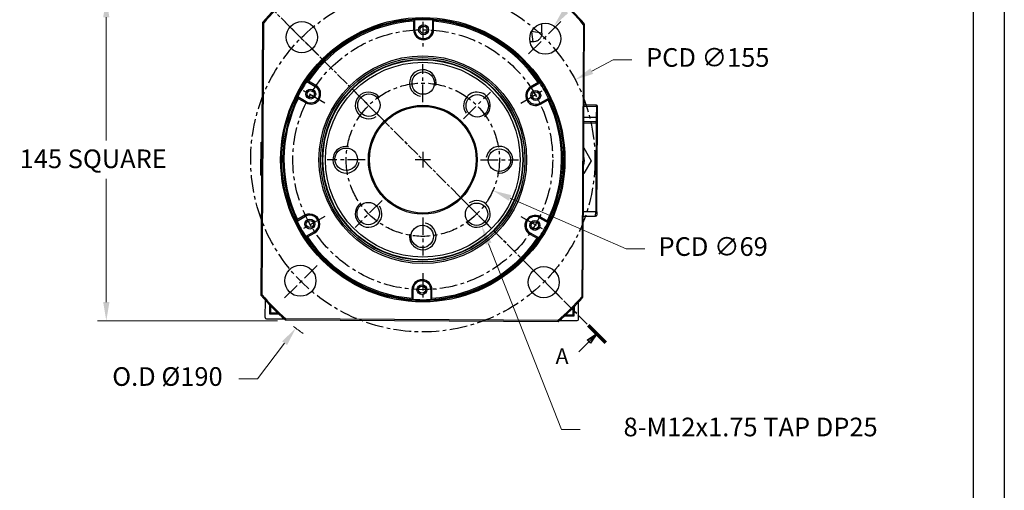
# Model space of a CAD drawing. Extents: x -16801 to -13434, y 8614 to 9813.
# Drawn here: x -13880 to -13437, y 8945 to 9157 of the extents above; entities that cross this region are included whole.
import ezdxf

# ---------------------------------------------------------------- set-up
doc = ezdxf.new("R2010")
doc.units = 0
doc.header["$LTSCALE"] = 25.4
doc.linetypes.add('CENTER', pattern=[2, 1.25, -0.25, 0.25, -0.25])
doc.linetypes.add('CHAIN', pattern=[0.3543, 0.2362, -0.0295, 0.0591, -0.0295])
doc.layers.get('0').update_dxf_attribs({"linetype": 'CONTINUOUS'})
doc.layers.get('Defpoints').update_dxf_attribs({"linetype": 'CONTINUOUS'})
doc.layers.add('ATA-CENTER', color=133, linetype='CENTER')
for name, color, linetype, lineweight in [('ATA-DIM', 252, 'CONTINUOUS', 25), ('ATA-SECTION', 3, 'CONTINUOUS', 35), ('ATA-Thread', 3, 'CONTINUOUS', 25)]:
    doc.layers.add(name, color=color, linetype=linetype, lineweight=lineweight)
doc.styles.get("Standard").update_dxf_attribs({"font": 'simplex.shx'})
doc.styles.add('주 문자 (ISO)', font='arial.ttf')
doc.dimstyles.new('ata_A1', dxfattribs={"dimtxt": 4.2, "dimasz": 4.2, "dimexe": 2, "dimexo": 2, "dimgap": 2, "dimtad": 0, "dimtih": 1, "dimtoh": 1, "dimdec": 6, "dimdsep": 46, "dimtxsty": 'Standard', "dimcen": 0, "dimclrd": 252, "dimclre": 252, "dimclrt": 4, "dimadec": 6, "dimazin": 2, "dimtfac": 1, "dimtdec": 6, "dimtofl": 0, "dimtmove": 0, "dimatfit": 3, "dimfxl": 0, "dimtolj": 1, "dimtzin": 0, "dimlwd": 0, "dimlwe": 0, "dimarcsym": 0})

# ---------------------------------------------------------------- blocks, each defined once
blk = doc.blocks.new('ata-Border-A1-002')
at = {"color": 253, "ltscale": 0.5}
blk.add_line((841, 594), (841, 0), dxfattribs=at)
blk.add_line((834, 585), (834, 9))
blk = doc.blocks.new('*D31')
at = {"layer": 'ATA-DIM', "color": 252, "lineweight": 0}
for p, q in [((-13763.77, 9166.39), (-13844.9, 9166.39)), ((-13840.9, 9157.99), (-13840.9, 9102.49)), ((-13840.9, 9029.79), (-13840.9, 9085.29)), ((-13763.77, 9021.39), (-13844.9, 9021.39))]:
    blk.add_line(p, q, dxfattribs=at)
at = {"layer": 'ATA-DIM', "color": 252}
for points in [[(-13842.3, 9157.99), (-13839.5, 9157.99), (-13840.9, 9166.39)], [(-13842.3, 9029.79), (-13839.5, 9029.79), (-13840.9, 9021.39)]]:
    blk.add_solid(points, dxfattribs=at)
at = {"layer": 'Defpoints', "color": 0}
for p in [(-13759.77, 9166.39), (-13840.9, 9021.39), (-13759.77, 9021.39)]:
    blk.add_point(p, dxfattribs=at)
at = {"layer": 'ATA-DIM', "color": 4, "insert": (-13879.9, 9098.49), "char_height": 8.4, "attachment_point": 1}
blk.add_mtext('\\A1;145 SQUARE', dxfattribs=at)
blk = doc.blocks.new('*D44')
at = {"layer": 'ATA-DIM', "color": 252, "lineweight": 0}
for p, q in [((-13606.82, 9053.71), (-13659.1, 9076.65)), ((-13598.42, 9053.71), (-13606.82, 9053.71))]:
    blk.add_line(p, q, dxfattribs=at)
at = {"layer": 'ATA-DIM', "color": 252}
blk.add_solid([(-13658.53, 9077.93), (-13659.66, 9075.37), (-13666.79, 9080.03)], dxfattribs=at)
at = {"layer": 'Defpoints', "color": 0}
for p in [(-13729.97, 9107.75), (-13666.79, 9080.03)]:
    blk.add_point(p, dxfattribs=at)
at = {"layer": 'ATA-DIM', "color": 4, "insert": (-13567.62, 9053.71), "char_height": 8.4, "attachment_point": 5}
blk.add_mtext('PCD ∅69', dxfattribs=at)
blk = doc.blocks.new('*D29')
at = {"layer": 'ATA-DIM', "color": 252, "lineweight": 0}
for p, q in [((-13772.76, 8995.21), (-13760.62, 9011.32)), ((-13781.16, 8995.21), (-13772.76, 8995.21))]:
    blk.add_line(p, q, dxfattribs=at)
blk.add_arc((-13698.38, 9093.89), 95, 232.1558, 235.4048, dxfattribs=at)
at = {"layer": 'ATA-DIM', "color": 252}
blk.add_solid([(-13761.74, 9012.16), (-13759.5, 9010.48), (-13755.56, 9018.03)], dxfattribs=at)
at = {"layer": 'Defpoints', "color": 0}
for p in [(-13698.38, 9093.89), (-13755.56, 9018.03)]:
    blk.add_point(p, dxfattribs=at)
at = {"layer": 'ATA-DIM', "color": 4, "insert": (-13813.36, 8995.21), "char_height": 8.4, "attachment_point": 5}
blk.add_mtext('O.D %%C190', dxfattribs=at)
blk = doc.blocks.new('*D45')
at = {"layer": 'ATA-DIM', "color": 252, "lineweight": 0}
for p, q in [((-13612.66, 9138.82), (-13622.3, 9133.77)), ((-13604.26, 9138.82), (-13612.66, 9138.82))]:
    blk.add_line(p, q, dxfattribs=at)
at = {"layer": 'ATA-DIM', "color": 252}
blk.add_solid([(-13622.95, 9135.01), (-13621.65, 9132.53), (-13629.74, 9129.87)], dxfattribs=at)
at = {"layer": 'Defpoints', "color": 0}
for p in [(-13629.74, 9129.87), (-13767.02, 9057.91)]:
    blk.add_point(p, dxfattribs=at)
at = {"layer": 'ATA-DIM', "color": 4, "insert": (-13570.06, 9138.82), "char_height": 8.4, "attachment_point": 5}
blk.add_mtext('PCD ∅155', dxfattribs=at)
blk = doc.blocks.new('*D46')
at = {"layer": 'ATA-DIM', "color": 252, "lineweight": 0}
for p, q in [((-13604.92, 9197.59), (-13634.03, 9160.77)), ((-13596.52, 9197.59), (-13604.92, 9197.59))]:
    blk.add_line(p, q, dxfattribs=at)
at = {"layer": 'ATA-DIM', "color": 252}
blk.add_solid([(-13635.13, 9161.64), (-13632.93, 9159.9), (-13639.24, 9154.18)], dxfattribs=at)
at = {"layer": 'Defpoints', "color": 0}
for p in [(-13639.24, 9154.18), (-13647.92, 9143.2)]:
    blk.add_point(p, dxfattribs=at)
at = {"layer": 'ATA-DIM', "color": 4, "insert": (-13553.52, 9197.59), "char_height": 8.4, "attachment_point": 5}
blk.add_mtext('4-∅14 THRU', dxfattribs=at)
blk = doc.blocks.new('*D47')
at = {"layer": 'ATA-DIM', "color": 252, "lineweight": 0}
for p, q in [((-13635.96, 8972.49), (-13668.73, 9056.09)), ((-13627.56, 8972.49), (-13635.96, 8972.49))]:
    blk.add_line(p, q, dxfattribs=at)
at = {"layer": 'ATA-DIM', "color": 252}
blk.add_solid([(-13667.43, 9056.6), (-13670.03, 9055.58), (-13671.8, 9063.91)], dxfattribs=at)
at = {"layer": 'Defpoints', "color": 0}
for p in [(-13676.18, 9075.08), (-13671.8, 9063.91)]:
    blk.add_point(p, dxfattribs=at)
at = {"layer": 'ATA-DIM', "color": 4, "insert": (-13550.76, 8972.49), "char_height": 8.4, "attachment_point": 5}
blk.add_mtext('8-M12x1.75 TAP DP25', dxfattribs=at)

msp = doc.modelspace()

# ---------------------------------------------------------------- linework, layer by layer
for p, q in [((-13702.498226, 9156.2527612), (-13702.5217667, 9152.4150439)), ((-13702.0217761, 9152.411977), (-13701.9949532, 9156.7847824)), ((-13693.9951037, 9156.7357111), (-13694.0219266, 9152.3629058)), ((-13693.521936, 9152.3598388), (-13693.4983954, 9156.1975561)), ((-13770.5027595, 9155.7222406), (-13771.2558816, 9032.9442588)), ((-13770.7547653, 9033.1247169), (-13770.0038947, 9155.5356486)), ((-13702.0217761, 9152.411977), (-13702.5217667, 9152.4150439)), ((-13694.0219266, 9152.3629058), (-13693.521936, 9152.3598388)), ((-13649.5026292, 9151.4889483), (-13648.8046774, 9146.8854661)), ((-13644.7802352, 9150.8608373), (-13649.4327104, 9151.6247168)), ((-13644.7802137, 9150.8608371), (-13644.7536734, 9155.1875879)), ((-13626.0066037, 9154.6523669), (-13626.7574743, 9032.2414352)), ((-13626.2586095, 9032.0548432), (-13625.5054874, 9154.832825)), ((-13648.8046775, 9146.8854446), (-13650.0911014, 9146.8933356)), ((-13648.8046805, 9146.8854868), (-13648.8046774, 9146.8854661)), ((-13644.7802352, 9150.8608373), (-13644.7802559, 9150.8608407)), ((-13746.5889388, 9127.33199), (-13749.9007291, 9129.2712355)), ((-13750.6151392, 9129.1101509), (-13746.8415901, 9126.9005189)), ((-13746.8415901, 9126.9005189), (-13746.5889388, 9127.33199)), ((-13646.430457, 9128.6365471), (-13649.765788, 9126.7380753)), ((-13649.5184488, 9126.3035372), (-13649.765788, 9126.7380753)), ((-13649.5184488, 9126.3035372), (-13645.7180768, 9128.4667106)), ((-13750.8840118, 9119.9969817), (-13754.6575609, 9122.2066136)), ((-13754.4484535, 9121.504756), (-13751.1366631, 9119.5655106)), ((-13641.760649, 9121.5141022), (-13645.561021, 9119.3509287)), ((-13645.3136817, 9118.9163907), (-13641.9783507, 9120.8148626)), ((-13750.8840118, 9119.9969817), (-13751.1366631, 9119.5655106)), ((-13645.561021, 9119.3509287), (-13645.3136817, 9118.9163907)), ((-13625.7317678, 9117.9433732), (-13620.2318713, 9117.9096368)), ((-13620.2288044, 9118.4096274), (-13625.7287009, 9118.4433638)), ((-13620.2318713, 9117.9096368), (-13620.2625408, 9112.9097308)), ((-13620.2318713, 9117.9096368), (-13620.2288044, 9118.4096274)), ((-13619.7318807, 9117.9065698), (-13620.2318713, 9117.9096368)), ((-13619.7625502, 9112.9066639), (-13619.7318807, 9117.9065698)), ((-13620.2625408, 9112.9097308), (-13625.7624373, 9112.9434673)), ((-13620.2625408, 9112.9097308), (-13620.2748086, 9110.9097684)), ((-13619.7625502, 9112.9066639), (-13620.2625408, 9112.9097308)), ((-13619.777885, 9110.4067109), (-13619.7625502, 9112.9066639)), ((-13625.7777721, 9110.4435143), (-13620.2778756, 9110.4097779)), ((-13620.2748086, 9110.9097684), (-13625.7747051, 9110.9435049)), ((-13620.2778756, 9110.4097779), (-13620.5232316, 9070.4105304)), ((-13620.2778756, 9110.4097779), (-13620.2748086, 9110.9097684)), ((-13619.777885, 9110.4067109), (-13620.2778756, 9110.4097779)), ((-13620.023241, 9070.4074634), (-13619.777885, 9110.4067109)), ((-13771.3342817, 9101.6772581), (-13771.4243406, 9086.9953752)), ((-13625.8468706, 9099.1854679), (-13622.5671562, 9093.4235005)), ((-13622.5671562, 9093.4235005), (-13625.9173092, 9087.7022008)), ((-13755.00072, 9066.2629817), (-13751.200348, 9068.4261551)), ((-13751.4476873, 9068.8606931), (-13754.7830183, 9066.9622212)), ((-13751.200348, 9068.4261551), (-13751.4476873, 9068.8606931)), ((-13645.8773572, 9067.7801022), (-13645.6247059, 9068.2115733)), ((-13645.8773572, 9067.7801022), (-13642.1038081, 9065.5704702)), ((-13642.3129155, 9066.2723278), (-13645.6247059, 9068.2115733)), ((-13626.0353959, 9068.4443044), (-13620.5354994, 9068.410568)), ((-13620.5232316, 9070.4105304), (-13626.0231281, 9070.4442668)), ((-13620.5354994, 9068.410568), (-13620.5232316, 9070.4105304)), ((-13620.023241, 9070.4074634), (-13620.5232316, 9070.4105304)), ((-13620.023241, 9070.4074634), (-13620.0324419, 9068.9074916)), ((-13747.2429202, 9061.4735466), (-13751.0432922, 9059.3103732)), ((-13750.330912, 9059.1405367), (-13746.995581, 9061.0390086)), ((-13747.2429202, 9061.4735466), (-13746.995581, 9061.0390086)), ((-13649.9197789, 9060.8765649), (-13650.1724302, 9060.4450938)), ((-13650.1724302, 9060.4450938), (-13646.8606399, 9058.5058484)), ((-13646.1462298, 9058.6669329), (-13649.9197789, 9060.8765649)), ((-13703.239433, 9035.417245), (-13703.2629736, 9031.5795277)), ((-13702.7394424, 9035.414178), (-13703.239433, 9035.417245)), ((-13702.7662653, 9031.0413727), (-13702.7394424, 9035.414178)), ((-13694.7395929, 9035.3651068), (-13694.7664158, 9030.9923015)), ((-13694.7395929, 9035.3651068), (-13694.2396023, 9035.3620399)), ((-13694.263143, 9031.5243226), (-13694.2396023, 9035.3620399)), ((-13769.3179321, 9022.822327), (-13769.2699461, 9030.6452609)), ((-13767.3087689, 9024.310031), (-13767.2831514, 9028.4863244)), ((-13766.8057113, 9024.8069546), (-13766.7863284, 9027.966862)), ((-13630.2857288, 9027.6459801), (-13630.3113462, 9023.4696866)), ((-13628.3205847, 9021.957447), (-13628.2725987, 9029.7803809)), ((-13763.0350122, 9024.2838157), (-13767.3087689, 9024.310031)), ((-13767.3057019, 9024.8100216), (-13766.8057113, 9024.8069546)), ((-13766.8087783, 9024.306964), (-13767.3057019, 9024.8100216)), ((-13766.8057113, 9024.8069546), (-13766.8087783, 9024.306964)), ((-13763.5726619, 9024.787123), (-13766.8057113, 9024.8069546)), ((-13630.3113462, 9023.4696866), (-13634.5851029, 9023.4959019)), ((-13630.8082698, 9023.9727441), (-13634.0413193, 9023.9925757)), ((-13630.8113368, 9023.4727535), (-13630.8082698, 9023.9727441)), ((-13630.3082793, 9023.9696772), (-13630.8113368, 9023.4727535)), ((-13630.7888869, 9027.1326515), (-13630.8082698, 9023.9727441)), ((-13630.8082698, 9023.9727441), (-13630.3082793, 9023.9696772)), ((-13768.8210085, 9022.3192695), (-13760.7969612, 9022.2700498)), ((-13760.2143832, 9021.7664669), (-13637.4364014, 9021.0133448)), ((-13637.6168595, 9021.5144611), (-13760.0277912, 9022.2653317)), ((-13636.8476895, 9021.509743), (-13628.8236422, 9021.4605234))]:
    msp.add_line(p, q)
for centre, radius in [((-13698.3806845, 9093.8885419), 64), ((-13698.3806845, 9093.8885419), 63.5), ((-13752.8442866, 9149.024429), 7), ((-13698.0218513, 9152.3874414), 2.25), ((-13698.0218513, 9152.3874414), 1.621), ((-13643.2447974, 9148.352144), 7), ((-13698.3806845, 9093.8885419), 46.75), ((-13698.3806845, 9093.8885419), 46.000379), ((-13698.3806845, 9093.8885419), 45.2), ((-13698.3806845, 9093.8885419), 45), ((-13698.3806845, 9093.8885419), 43.8452995), ((-13698.1690649, 9128.3878929), 5.053), ((-13748.8628009, 9123.4487503), 2.25), ((-13748.8628009, 9123.4487503), 1.621), ((-13647.5397349, 9122.827233), 2.25), ((-13722.6257719, 9118.4329046), 5.053), ((-13673.8363219, 9118.1336293), 5.053), ((-13647.5397349, 9122.827233), 1.621), ((-13698.3806845, 9093.8885419), 24.5), ((-13698.3806845, 9093.8885419), 24), ((-13732.8800355, 9094.1001615), 5.053), ((-13663.8813335, 9093.6769223), 5.053), ((-13722.9250471, 9069.6434545), 5.053), ((-13674.1355971, 9069.3441793), 5.053), ((-13749.2216341, 9064.9498508), 2.25), ((-13749.2216341, 9064.9498508), 1.621), ((-13698.5923041, 9059.3891909), 5.053), ((-13647.8985681, 9064.3283335), 2.25), ((-13647.8985681, 9064.3283335), 1.621), ((-13753.5165716, 9039.4249398), 7), ((-13643.9170824, 9038.7526548), 7), ((-13698.7395177, 9035.3896424), 2.25), ((-13698.7395177, 9035.3896424), 1.621)]:
    msp.add_circle(centre, radius)
for centre, radius, start, end in [((-13698.3806845, 9093.8885419), 95, 129.905163756, 139.391938603), ((-13698.3806845, 9093.8885419), 94.5, 130.016144724, 139.280957635), ((-13698.3806845, 9093.8885419), 94.5, 40.016144724, 49.280957635), ((-13698.3806845, 9093.8885419), 95, 39.905163756, 49.391938603), ((-13698.3806845, 9093.8885419), 63, 93.288827055, 146.008275304), ((-13698.3806845, 9093.8885419), 62.5, 93.777419901, 145.519682458), ((-13698.3806845, 9093.8885419), 63, 86.008275304, 93.288827055), ((-13698.3806845, 9093.8885419), 63, 33.288827055, 86.008275304), ((-13698.3806845, 9093.8885419), 62.5, 33.777419901, 85.519682458), ((-13698.0218513, 9152.3874414), 4.5, 179.648551179, 359.648551179), ((-13698.0218513, 9152.3874414), 4, 179.648551179, 359.648551179), ((-13698.3806845, 9093.8885419), 63, 146.008275304, 153.288827055), ((-13748.8628009, 9123.4487503), 4.5, 239.648551179, 59.648551179), ((-13748.8628009, 9123.4487503), 4, 239.648551179, 59.648551179), ((-13647.5397349, 9122.827233), 4.5, 119.648551179, 299.648551179), ((-13647.5397349, 9122.827233), 4, 119.648550326, 299.648551179), ((-13698.3806845, 9093.8885419), 63, 26.008275304, 33.288827055), ((-13698.3806845, 9093.8885419), 63, 153.288827055, 206.008275304), ((-13698.3806845, 9093.8885419), 62.5, 153.777419901, 205.519682458), ((-13698.3806845, 9093.8885419), 62.5, 333.777419901, 25.519682458), ((-13698.3806845, 9093.8885419), 63, 333.288827055, 26.008275304), ((-13620.2318713, 9117.9096368), 0.5, 359.648551179, 89.648551179), ((-13620.2778756, 9110.4097779), 0.5, 359.648551179, 89.648551179), ((-13771.7364549, 9103.6364051), 2, 281.600505257, 296.848129603), ((-13632.3819261, 9093.4837045), 6.8149546, 342.161481198, 17.135621161), ((-13771.8505175, 9085.0413094), 2, 62.448972756, 77.696597102), ((-13749.2216341, 9064.9498508), 4.5, 299.648551179, 119.648551179), ((-13749.2216341, 9064.9498508), 4, 299.648550326, 119.648551179), ((-13647.8985681, 9064.3283335), 4.5, 59.648551179, 239.648551179), ((-13647.8985681, 9064.3283335), 4, 59.648551179, 239.648551179), ((-13620.5324324, 9068.9105586), 0.5, 269.648551179, 359.648551179), ((-13698.3806845, 9093.8885419), 63, 206.008275304, 213.288827055), ((-13698.3806845, 9093.8885419), 63, 326.008275304, 333.288827055), ((-13698.3806845, 9093.8885419), 63, 213.288827055, 266.008275304), ((-13698.3806845, 9093.8885419), 62.5, 213.777419901, 265.519682458), ((-13698.3806845, 9093.8885419), 63, 273.288827055, 326.008275304), ((-13698.3806845, 9093.8885419), 62.5, 273.777419901, 325.519682458), ((-13698.7395177, 9035.3896424), 4.5, 359.648551179, 179.648550326), ((-13698.7395177, 9035.3896424), 4, 359.648551179, 179.648551179), ((-13698.3806845, 9093.8885419), 95, 219.905163756, 229.391938603), ((-13698.3806845, 9093.8885419), 94.5, 220.016144724, 229.280957635), ((-13698.3806845, 9093.8885419), 94.5, 310.016144724, 319.280957635), ((-13698.3806845, 9093.8885419), 95, 309.905163756, 319.391938603), ((-13698.3806845, 9093.8885419), 63, 266.008275304, 273.288827055), ((-13768.8179415, 9022.8192601), 0.5, 179.648551179, 269.648551179), ((-13628.8205753, 9021.960514), 0.5, 269.648551179, 359.648551179)]:
    msp.add_arc(centre, radius, start, end)
for centre, major_axis, start_param, end_param in [((-13611.3039127, 8984.028475), (-1.3225277, -215.6055132), 3.7873389733, 3.791451746), ((-13786.7986199, 8985.1049623), (-1.3225277, -215.6055131), 2.4917335612, 2.4958463338), ((-13648.3803088, 8962.9245739), (186.0585878, -108.9480991), 2.4917335612, 2.4958463338), ((-13749.9839074, 8963.547812), (187.3811154, 106.657414), 0.6457463197, 0.6498590924), ((-13559.7006898, 9114.3692049), (-186.0585878, 108.9480991), 0.6457463198, 0.6498590924), ((-13836.7989957, 9116.0689304), (-187.3811154, -106.657414), 2.4917335612, 2.4958463338), ((-13559.9623733, 9071.7081535), (187.3811154, 106.657414), 2.4917335612, 2.4958463338), ((-13837.0606792, 9073.4078789), (186.0585877, -108.9480991), 0.6457463198, 0.6498590924), ((-13646.7774616, 9224.2292719), (-187.3811154, -106.657414), 0.6457463198, 0.6498590924), ((-13748.3810602, 9224.8525099), (-186.0585878, 108.9480991), 2.4917335612, 2.4958463338), ((-13609.962749, 9202.6721215), (1.3225277, 215.6055132), 2.4917335612, 2.4958463339), ((-13785.4574563, 9203.7486088), (-1.3225277, -215.6055131), 0.6457463198, 0.6498590924)]:
    msp.add_ellipse(centre, major_axis=major_axis, ratio=0.7071067812, start_param=start_param, end_param=end_param)
for points in [[(-13770.5027595, 9155.7222406), (-13770.3364554, 9155.660129), (-13770.1701663, 9155.5979316), (-13770.0038947, 9155.5356486)], [(-13626.0066037, 9154.6523669), (-13625.8395806, 9154.7126055), (-13625.6725409, 9154.7727582), (-13625.5054874, 9154.832825)], [(-13770.7547653, 9033.1247169), (-13770.9217884, 9033.0644784), (-13771.0888281, 9033.0043256), (-13771.2558816, 9032.9442588)], [(-13626.2586095, 9032.0548432), (-13626.4249136, 9032.1169548), (-13626.5912027, 9032.1791522), (-13626.7574743, 9032.2414352)], [(-13760.2143832, 9021.7664669), (-13760.1522716, 9021.932771), (-13760.0900742, 9022.0990601), (-13760.0277912, 9022.2653317)], [(-13637.6168595, 9021.5144611), (-13637.5566209, 9021.347438), (-13637.4964682, 9021.1803983), (-13637.4364014, 9021.0133448)]]:
    msp.add_open_spline(points, degree=3)
msp.add_open_spline([(-13644.7802567, 9150.8608374), (-13644.7820838, 9150.456627), (-13644.8506586, 9150.0484187), (-13645.1047722, 9149.2679596), (-13645.2966288, 9148.8873909), (-13645.7931461, 9148.1904703), (-13646.1110571, 9147.8696908), (-13646.8096011, 9147.3772019), (-13647.1923968, 9147.1909133), (-13647.9804699, 9146.9460688), (-13648.3950213, 9146.8827065), (-13648.8046772, 9146.8854876)], degree=3, knots=[0, 0, 0, 0, 0.12126437206, 0.12126437206, 0.24623600353, 0.24623600353, 0.37797537532, 0.37797537532, 0.50264547784, 0.50264547784, 0.62554518926, 0.62554518926, 0.62554518926, 0.62554518926])
at = {"layer": 'ATA-CENTER', "ltscale": 0.25}
for p, q in [((-13745.7568388, 9141.2646963), (-13760.6060812, 9156.1139387)), ((-13698.3806845, 9155.8885419), (-13698.3806845, 9144.8885419)), ((-13636.1552878, 9156.1139387), (-13651.0045302, 9141.2646963)), ((-13698.3806845, 9119.8355419), (-13698.3806845, 9136.9415419)), ((-13742.5479801, 9119.3885419), (-13752.0742595, 9124.8885419)), ((-13654.2133889, 9119.3885419), (-13644.6871095, 9124.8885419)), ((-13716.7279842, 9112.2358416), (-13728.8237528, 9124.3316102)), ((-13680.0333848, 9112.2358416), (-13667.9376163, 9124.3316102)), ((-13724.3276845, 9093.8885419), (-13741.4336845, 9093.8885419)), ((-13694.8806845, 9093.8885419), (-13701.8806845, 9093.8885419)), ((-13698.3806845, 9097.3885419), (-13698.3806845, 9090.3885419)), ((-13672.4336845, 9093.8885419), (-13655.3276845, 9093.8885419)), ((-13716.7279842, 9075.5412423), (-13728.8237528, 9063.4454737)), ((-13680.0333848, 9075.5412423), (-13667.9376163, 9063.4454737)), ((-13742.5479801, 9068.3885419), (-13752.0742595, 9062.8885419)), ((-13698.3806845, 9067.9415419), (-13698.3806845, 9050.8355419)), ((-13654.2133889, 9068.3885419), (-13644.6871095, 9062.8885419)), ((-13760.6060812, 9031.6631452), (-13745.7568388, 9046.5123876)), ((-13636.1552878, 9031.6631452), (-13651.0045302, 9046.5123876)), ((-13698.3806845, 9042.8885419), (-13698.3806845, 9031.8885419))]:
    msp.add_line(p, q, dxfattribs=at)
for radius in [77.5, 58.5, 34.5]:
    msp.add_circle((-13698.3806845, 9093.8885419), radius, dxfattribs=at)
at = {"layer": 'ATA-SECTION', "linetype": 'CHAIN'}
msp.add_line((-13781.2759472, 9176.7838046), (-13623.918206, 9019.4260634), dxfattribs=at)
at = {"layer": 'ATA-SECTION', "linetype": 'Continuous', "lineweight": 70}
msp.add_line((-13623.918206, 9019.4260634), (-13616.084371, 9011.5922284), dxfattribs=at)
at = {"layer": 'ATA-SECTION', "linetype": 'Continuous'}
for p, q in [((-13620.0012885, 9015.5091459), (-13624.2439292, 9012.6807188)), ((-13623.5368224, 9011.973612), (-13620.0012885, 9015.5091459)), ((-13622.8297156, 9011.2665052), (-13620.0012885, 9015.5091459)), ((-13628.0847434, 9007.425691), (-13623.5368224, 9011.973612)), ((-13624.2439292, 9012.6807188), (-13622.8297156, 9011.2665052))]:
    msp.add_line(p, q, dxfattribs=at)
at = {"layer": 'ATA-SECTION', "linetype": 'Continuous', "flags": 128}
msp.add_lwpolyline([(-13622.8297153, 9011.2665125), (-13620.0012889, 9015.5091425), (-13624.2439285, 9012.6807161), (-13622.8297153, 9011.2665125)], dxfattribs=at)
at = {"layer": 'ATA-SECTION'}
msp.add_solid([(-13622.8297153, 9011.2665125), (-13620.0012889, 9015.5091425), (-13624.2439285, 9012.6807161), (-13622.8297153, 9011.2665125)], dxfattribs=at)
at = {"layer": 'ATA-Thread'}
for centre, start, end in [((-13698.3806845, 9128.3885419), 350, 260), ((-13722.7758685, 9118.2837259), 35, 305), ((-13673.9855005, 9118.2837259), 305, 215), ((-13732.8806845, 9093.8885419), 80, 350), ((-13663.8806845, 9093.8885419), 260, 170), ((-13722.7758685, 9069.493358), 125, 35), ((-13673.9855005, 9069.493358), 215, 125), ((-13698.3806845, 9059.3885419), 170, 80)]:
    msp.add_arc(centre, 6, start, end, dxfattribs=at)

# ---------------------------------------------------------------- block references
at = {"xscale": 2, "yscale": 2, "zscale": 2}
msp.add_blockref('ata-Border-A1-002', (-15118.5198455, 8624.5441314), dxfattribs=at)

# ---------------------------------------------------------------- texts
at = {"layer": 'ATA-SECTION', "insert": (-13638.5765273, 8999.8095959), "char_height": 6.9999999, "attachment_point": 7, "style": '주 문자 (ISO)'}
msp.add_mtext('A', dxfattribs=at)

# ---------------------------------------------------------------- dimensions: what is measured, and where the dimension line sits
at = {"layer": 'ATA-DIM'}
for p1, p2, text, override, picture, middle in [((-13647.9211886, 9143.1981162), (-13639.2386293, 9154.1805187), '4-<> THRU', {"dimscale": 2, "dimtp": 0.1, "dimtm": 0.1, "dimtfac": 0.71, "dimtdec": 3, "dimtolj": 0, "dimtzin": 8}, '*D46', (-13553.5211825, 9197.5879977)), ((-13767.0215097, 9057.9067811), (-13629.7398593, 9129.8703027), 'PCD <>', {"dimscale": 2, "dimtp": 0.1, "dimtm": 0.1, "dimtfac": 0.71, "dimtdec": 3, "dimtolj": 0, "dimtzin": 8}, '*D45', (-13570.0580198, 9138.8246628)), ((-13729.9726547, 9107.7520703), (-13666.7887143, 9080.0250135), 'PCD <>', {"dimscale": 2, "dimtol": 0, "dimlim": 0, "dimtp": 0.1, "dimtm": 0.1, "dimtfac": 0.71, "dimtdec": 3, "dimtolj": 0, "dimtzin": 8}, '*D44', (-13567.6184043, 9053.7081965)), ((-13676.1751464, 9075.0795419), (-13671.7958547, 9063.907174), '8-M12x1.75 TAP DP25', {"dimscale": 2, "dimtp": 0.1, "dimtm": 0.1, "dimtfac": 0.71, "dimtdec": 3, "dimtolj": 0, "dimtzin": 8}, '*D47', (-13550.7633185, 8972.4918696))]:
    dim = msp.add_diameter_dim_2p(p1=p1, p2=p2, text=text, dimstyle='ata_A1', override=override, dxfattribs=at)
    dim.commit()
    dim.dimension.update_dxf_attribs({"geometry": picture, "text_midpoint": middle, "dimtype": 163})
dim = msp.add_linear_dim(base=(-13840.8976443, 9021.3885419), p1=(-13759.7708303, 9166.3885419), p2=(-13759.7708303, 9021.3885419), angle=90, text='<> SQUARE', dimstyle='ata_A1', override={"dimscale": 2, "dimtol": 0, "dimlim": 0, "dimtp": 0, "dimtm": 0, "dimtfac": 0.571429, "dimtdec": 2, "dimtolj": 1, "dimtzin": 0}, dxfattribs=at)
dim.commit()
dim.dimension.update_dxf_attribs({"geometry": '*D31', "text_midpoint": (-13840.8976443, 9093.8885419), "dimtype": 160})
dim = msp.add_radius_dim(center=(-13698.3806845, 9093.8885419), mpoint=(-13755.5632882, 9018.0258381), text='O.D %%C190', dimstyle='ata_A1', override={"dimscale": 2, "dimtol": 0, "dimlim": 0, "dimtp": 0.1, "dimtm": 0.1, "dimtfac": 0.71, "dimtdec": 3, "dimtolj": 0, "dimtzin": 8}, dxfattribs=at)
dim.commit()
dim.dimension.update_dxf_attribs({"geometry": '*D29', "text_midpoint": (-13813.3595541, 8995.2119902), "dimtype": 164})

doc.saveas('drawing.dxf')
